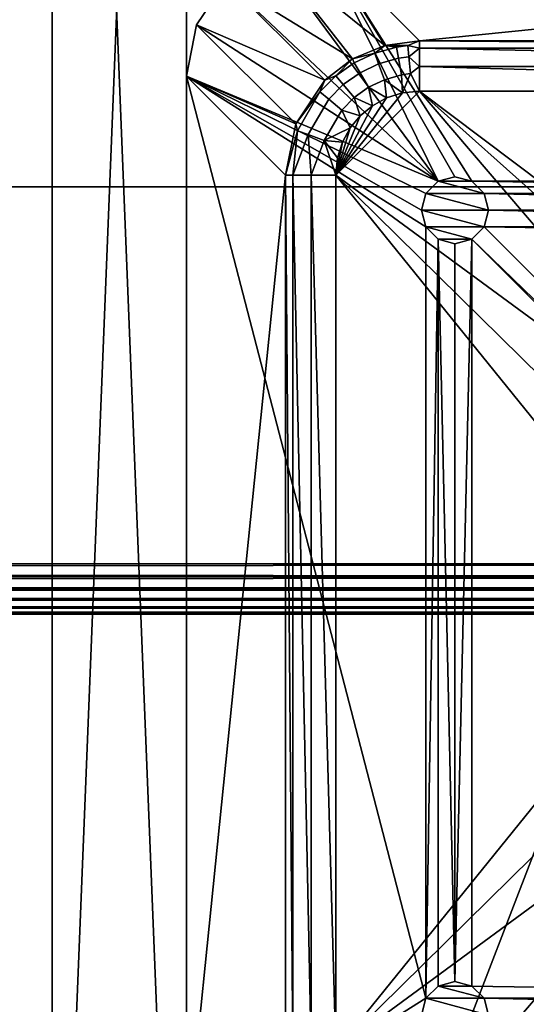
# Model space of a CAD drawing. Units: inches. Extents: x -13.5 to 13.5, y -18.1 to 16.
# Drawn here: x 9.7 to 10.6, y -16.7 to -14.9 of the extents above; entities that cross this region are included whole.
import ezdxf

# ---------------------------------------------------------------- set-up
doc = ezdxf.new("R2010")
doc.units = ezdxf.units.IN
doc.header["$MEASUREMENT"] = 0
for name, color, linetype in [('TABLE-BOTTOM PANEL', 6, 'Continuous'), ('TABLE-LEG', 6, 'Continuous'), ('TABLE-SIDE PANEL', 6, 'Continuous'), ('TABLE-SUPPORT', 6, 'Continuous'), ('TABLE-TOP', 6, 'Continuous'), ('TABLE-TOP PANEL', 6, 'Continuous')]:
    doc.layers.add(name, color=color, linetype=linetype)

msp = doc.modelspace()

# ---------------------------------------------------------------- linework, layer by layer
at = {"layer": 'TABLE-BOTTOM PANEL'}
for points, invisible_edges in [([(13.4531, -15.9531, 6.4377), (9.1562, 9.75, 6.4377), (13.4531, 15.9532, 6.4378)], 3), ([(13.4531, -15.9531, 6.4377), (9.1562, -9.75, 6.4377), (9.1562, 9.75, 6.4377)], 9), ([(12.9531, -15.9531, 5.969), (9.8281, -9.3906, 5.969), (9.5781, -15.9531, 5.969)], 3), ([(9.5781, -15.9531, 5.969), (9.8281, -9.3906, 5.969), (9.5781, -9.6406, 5.969)], 3), ([(12.9531, -15.9531, 5.969), (12.7031, -9.3906, 5.969), (9.8281, -9.3906, 5.969)], 8), ([(9.1524, -9.8371, 6.4377), (9.1562, -9.75, 6.4377), (13.4531, -15.9531, 6.4377)], 10), ([(9.1411, -9.9236, 6.4377), (9.1524, -9.8371, 6.4377), (13.4531, -15.9531, 6.4377)], 10), ([(13.4531, -15.9531, 6.4377), (9.1222, -10.0088, 6.4377), (9.1411, -9.9236, 6.4377)], 9), ([(13.4531, -15.9531, 6.4377), (9.0959, -10.092, 6.4377), (9.1222, -10.0088, 6.4377)], 9), ([(9.0626, -10.1726, 6.4377), (9.0959, -10.092, 6.4377), (13.4531, -15.9531, 6.4377)], 10), ([(13.4531, -15.9531, 6.4377), (9.0223, -10.25, 6.4377), (9.0626, -10.1726, 6.4377)], 9), ([(13.4531, -15.9531, 6.4377), (8.9754, -10.3235, 6.4377), (9.0223, -10.25, 6.4377)], 9), ([(8.9223, -10.3928, 6.4377), (8.9754, -10.3235, 6.4377), (13.4531, -15.9531, 6.4377)], 10), ([(13.4531, -15.9531, 6.4377), (8.8634, -10.4571, 6.4377), (8.9223, -10.3928, 6.4377)], 9), ([(13.4531, -15.9531, 6.4377), (8.799, -10.516, 6.4377), (8.8634, -10.4571, 6.4377)], 9), ([(8.7298, -10.5691, 6.4377), (8.799, -10.516, 6.4377), (13.4531, -15.9531, 6.4377)], 10), ([(13.4531, -15.9531, 6.4377), (8.6562, -10.616, 6.4377), (8.7298, -10.5691, 6.4377)], 9), ([(13.4531, -15.9531, 6.4377), (8.5789, -10.6563, 6.4377), (8.6562, -10.616, 6.4377)], 9), ([(8.4983, -10.6897, 6.4377), (8.5789, -10.6563, 6.4377), (13.4531, -15.9531, 6.4377)], 10), ([(13.4531, -15.9531, 6.4377), (8.4151, -10.7159, 6.4377), (8.4983, -10.6897, 6.4377)], 9), ([(13.4531, -15.9531, 6.4377), (8.3299, -10.7348, 6.4377), (8.4151, -10.7159, 6.4377)], 9), ([(8.2434, -10.7462, 6.4377), (8.3299, -10.7348, 6.4377), (13.4531, -15.9531, 6.4377)], 10), ([(-13.4531, -15.9531, 6.4377), (-8.1562, -10.75, 6.4377), (13.4531, -15.9531, 6.4377)], 3), ([(13.4531, -15.9531, 6.4377), (-8.1562, -10.75, 6.4377), (8.1562, -10.75, 6.4377)], 9), ([(13.4531, -15.9531, 6.4377), (8.1562, -10.75, 6.4377), (8.2434, -10.7462, 6.4377)], 9), ([(-9.5781, -15.9531, 5.969), (-13.4531, -15.9531, 6.4377), (13.4531, -15.9531, 6.4377)], 9), ([(-9.5781, -15.9531, 5.969), (13.4531, -15.9531, 6.4377), (9.5781, -15.9531, 5.969)], 11), ([(9.5781, -15.9531, 5.969), (13.4531, -15.9531, 6.4377), (12.9531, -15.9531, 5.969)], 3)]:
    msp.add_3dface(points, dxfattribs=dict(at, invisible_edges=invisible_edges))
at = {"layer": 'TABLE-LEG'}
for points in [[(10.3852, -14.9399, 0.3708), (10.1698, -14.766, 5.781), (10.2655, -14.747, 5.781)], [(10.1698, -14.766, 5.781), (10.4844, -15.1929, 5.781), (10.2655, -14.747, 5.781)], [(10.3852, -14.9399, 0.3708), (10.2655, -14.747, 5.781), (10.4499, -14.9314, 0.3716)], [(10.2655, -14.747, 5.781), (11.9844, -15.1929, 5.781), (12.2658, -14.747, 5.781)], [(10.2655, -14.747, 5.781), (10.4844, -15.1929, 5.781), (10.5156, -15.1845, 5.781)], [(10.2655, -14.747, 5.781), (10.5156, -15.1845, 5.781), (10.5469, -15.1929, 5.781)], [(10.5469, -15.1929, 5.781), (11.9844, -15.1929, 5.781), (10.2655, -14.747, 5.781)], [(10.2655, -14.747, 5.781), (12.2658, -14.747, 5.781), (10.4499, -14.9314, 0.3716)], [(10.4499, -14.9314, 0.3716), (12.2658, -14.747, 5.781), (12.0814, -14.9314, 0.3716)], [(10.325, -14.9649, 0.3704), (10.0888, -14.8202, 5.781), (10.1698, -14.766, 5.781)], [(10.1698, -14.766, 5.781), (10.0888, -14.8202, 5.781), (10.4844, -15.1929, 5.781)], [(10.325, -14.9649, 0.3704), (10.1698, -14.766, 5.781), (10.3852, -14.9399, 0.3708)], [(10.2732, -15.0046, 0.3702), (10.0346, -14.9012, 5.781), (10.0888, -14.8202, 5.781)], [(10.4844, -15.1929, 5.781), (10.0888, -14.8202, 5.781), (10.0346, -14.9012, 5.781)], [(10.2732, -15.0046, 0.3702), (10.0888, -14.8202, 5.781), (10.325, -14.9649, 0.3704)], [(10.2194, -15.0858, 0.3706), (10.0156, -14.9968, 5.781), (10.0346, -14.9012, 5.781)], [(10.4844, -15.1929, 5.781), (10.0346, -14.9012, 5.781), (10.0156, -14.9968, 5.781)], [(10.2194, -15.0858, 0.3706), (10.0346, -14.9012, 5.781), (10.2732, -15.0046, 0.3702)], [(10.3852, -14.9399, 0.3708), (10.4499, -14.9314, 0.3716), (10.4282, -14.9399, 0.3378)], [(10.4282, -14.9399, 0.3378), (10.4499, -14.9314, 0.3716), (10.4499, -14.945, 0.326)], [(12.0814, -14.9314, 0.3716), (12.0814, -14.945, 0.326), (10.4499, -14.9314, 0.3716)], [(10.4499, -14.9314, 0.3716), (12.0814, -14.945, 0.326), (10.4499, -14.945, 0.326)], [(10.3852, -14.9399, 0.3708), (10.3662, -14.9541, 0.3372), (10.325, -14.9649, 0.3704)], [(10.3282, -14.9721, 0.337), (10.325, -14.9649, 0.3704), (10.3662, -14.9541, 0.3372)], [(10.3282, -14.9721, 0.337), (10.3662, -14.9541, 0.3372), (10.3736, -14.9741, 0.3069), (10.3389, -14.9906, 0.3067)], [(10.3852, -14.9399, 0.3708), (10.4068, -14.9429, 0.3376), (10.3662, -14.9541, 0.3372)], [(10.3736, -14.9741, 0.3069), (10.3662, -14.9541, 0.3372), (10.4068, -14.9429, 0.3376), (10.4105, -14.9637, 0.3071)], [(10.4282, -14.9399, 0.3378), (10.4068, -14.9429, 0.3376), (10.3852, -14.9399, 0.3708)], [(10.4301, -14.9609, 0.3073), (10.4105, -14.9637, 0.3071), (10.4068, -14.9429, 0.3376), (10.4282, -14.9399, 0.3378)], [(10.4282, -14.9399, 0.3378), (10.4499, -14.945, 0.326), (10.4301, -14.9609, 0.3073)], [(10.4301, -14.9609, 0.3073), (10.4499, -14.945, 0.326), (10.4499, -14.9792, 0.293)], [(10.4499, -14.945, 0.326), (12.0814, -14.945, 0.326), (12.0814, -14.9792, 0.293)], [(10.4499, -14.945, 0.326), (12.0814, -14.9792, 0.293), (10.4499, -14.9792, 0.293)], [(10.2939, -14.9964, 0.3368), (10.2732, -15.0046, 0.3702), (10.325, -14.9649, 0.3704)], [(10.2939, -14.9964, 0.3368), (10.325, -14.9649, 0.3704), (10.3282, -14.9721, 0.337)], [(10.3389, -14.9906, 0.3067), (10.3077, -15.0127, 0.3066), (10.2939, -14.9964, 0.3368), (10.3282, -14.9721, 0.337)], [(10.3389, -14.9906, 0.3067), (10.3736, -14.9741, 0.3069), (10.3845, -15.0037, 0.287), (10.3548, -15.0179, 0.2869)], [(10.3845, -15.0037, 0.287), (10.3736, -14.9741, 0.3069), (10.4105, -14.9637, 0.3071), (10.4161, -14.9947, 0.2872)], [(10.4329, -14.9922, 0.2873), (10.4161, -14.9947, 0.2872), (10.4105, -14.9637, 0.3071), (10.4301, -14.9609, 0.3073)], [(10.4301, -14.9609, 0.3073), (10.4499, -14.9792, 0.293), (10.4329, -14.9922, 0.2873)], [(10.3548, -15.0179, 0.2869), (10.3281, -15.0369, 0.2869), (10.3077, -15.0127, 0.3066), (10.3389, -14.9906, 0.3067)], [(10.4178, -15.0284, 0.281), (10.4161, -14.9947, 0.2872), (10.4329, -14.9922, 0.2873)], [(10.4329, -14.9922, 0.2873), (10.4499, -15.0251, 0.281), (10.4178, -15.0284, 0.281)], [(10.4329, -14.9922, 0.2873), (10.4499, -14.9792, 0.293), (10.4499, -15.0251, 0.281)], [(10.4499, -14.9792, 0.293), (12.0814, -14.9792, 0.293), (12.0814, -15.0251, 0.281)], [(10.4499, -14.9792, 0.293), (12.0814, -15.0251, 0.281), (10.4499, -15.0251, 0.281)], [(10.2001, -15.1813, 0.3716), (10.0156, -14.9968, 5.781), (10.2194, -15.0858, 0.3706)], [(10.2001, -15.1813, 0.3716), (10.0156, -16.9971, 5.781), (10.0156, -14.9968, 5.781)], [(10.0156, -16.9971, 5.781), (10.4615, -16.7157, 5.781), (10.0156, -14.9968, 5.781)], [(10.0156, -14.9968, 5.781), (10.4615, -16.7157, 5.781), (10.4615, -15.2782, 5.781)], [(10.0156, -14.9968, 5.781), (10.4615, -15.2782, 5.781), (10.4531, -15.247, 5.781)], [(10.4531, -15.247, 5.781), (10.4615, -15.2157, 5.781), (10.0156, -14.9968, 5.781)], [(10.0156, -14.9968, 5.781), (10.4615, -15.2157, 5.781), (10.4844, -15.1929, 5.781)], [(10.2643, -15.0262, 0.3368), (10.2194, -15.0858, 0.3706), (10.2732, -15.0046, 0.3702)], [(10.2643, -15.0262, 0.3368), (10.2732, -15.0046, 0.3702), (10.2939, -14.9964, 0.3368)], [(10.3077, -15.0127, 0.3066), (10.2807, -15.0399, 0.3066), (10.2643, -15.0262, 0.3368), (10.2939, -14.9964, 0.3368)], [(10.3548, -15.0179, 0.2869), (10.3845, -15.0037, 0.287), (10.3884, -15.0377, 0.281)], [(10.4178, -15.0284, 0.281), (10.3845, -15.0037, 0.287), (10.4161, -14.9947, 0.2872)], [(10.3884, -15.0377, 0.281), (10.3845, -15.0037, 0.287), (10.4178, -15.0284, 0.281)], [(10.2226, -15.0988, 0.3372), (10.2194, -15.0858, 0.3706), (10.2643, -15.0262, 0.3368)], [(10.2807, -15.0399, 0.3066), (10.2426, -15.1061, 0.3069), (10.2226, -15.0988, 0.3372), (10.2643, -15.0262, 0.3368)], [(10.3281, -15.0369, 0.2869), (10.305, -15.0602, 0.2869), (10.2807, -15.0399, 0.3066), (10.3077, -15.0127, 0.3066)], [(10.4178, -15.0284, 0.281), (10.4499, -15.0251, 0.281), (10.2937, -15.1813, 0.281)], [(10.2937, -15.1813, 0.281), (10.4499, -15.0251, 0.281), (11.0708, -15.7527, 0.281)], [(10.2937, -15.1813, 0.281), (10.3884, -15.0377, 0.281), (10.4178, -15.0284, 0.281)], [(10.3548, -15.0179, 0.2869), (10.3622, -15.0521, 0.281), (10.3281, -15.0369, 0.2869)], [(10.3884, -15.0377, 0.281), (10.3622, -15.0521, 0.281), (10.3548, -15.0179, 0.2869)], [(12.0814, -15.0251, 0.281), (11.3352, -15.6923, 0.281), (10.4499, -15.0251, 0.281)], [(10.4499, -15.0251, 0.281), (11.3352, -15.6923, 0.281), (11.1961, -15.6923, 0.281)], [(10.4499, -15.0251, 0.281), (11.1961, -15.6923, 0.281), (11.0708, -15.7527, 0.281)], [(10.305, -15.0602, 0.2869), (10.2722, -15.1168, 0.287), (10.2426, -15.1061, 0.3069), (10.2807, -15.0399, 0.3066)], [(10.2937, -15.1813, 0.281), (10.3622, -15.0521, 0.281), (10.3884, -15.0377, 0.281)], [(10.3281, -15.0369, 0.2869), (10.3395, -15.0708, 0.281), (10.305, -15.0602, 0.2869)], [(10.3622, -15.0521, 0.281), (10.3395, -15.0708, 0.281), (10.3281, -15.0369, 0.2869)], [(10.305, -15.0602, 0.2869), (10.3207, -15.0935, 0.281), (10.2722, -15.1168, 0.287)], [(10.3395, -15.0708, 0.281), (10.3622, -15.0521, 0.281), (10.2937, -15.1813, 0.281)], [(10.3395, -15.0708, 0.281), (10.3207, -15.0935, 0.281), (10.305, -15.0602, 0.2869)], [(10.2937, -15.1813, 0.281), (10.3207, -15.0935, 0.281), (10.3395, -15.0708, 0.281)], [(10.2226, -15.0988, 0.3372), (10.2001, -15.1813, 0.3716), (10.2194, -15.0858, 0.3706)], [(10.2226, -15.0988, 0.3372), (10.2136, -15.1813, 0.326), (10.2001, -15.1813, 0.3716)], [(10.2426, -15.1061, 0.3069), (10.2136, -15.1813, 0.326), (10.2226, -15.0988, 0.3372)], [(10.3207, -15.0935, 0.281), (10.3063, -15.1198, 0.281), (10.2722, -15.1168, 0.287)], [(10.2937, -15.1813, 0.281), (10.3063, -15.1198, 0.281), (10.3207, -15.0935, 0.281)], [(10.2426, -15.1061, 0.3069), (10.2478, -15.1813, 0.293), (10.2136, -15.1813, 0.326)], [(10.2722, -15.1168, 0.287), (10.2478, -15.1813, 0.293), (10.2426, -15.1061, 0.3069)], [(10.2722, -15.1168, 0.287), (10.2937, -15.1813, 0.281), (10.2478, -15.1813, 0.293)], [(10.2971, -15.1492, 0.281), (10.2937, -15.1813, 0.281), (10.2722, -15.1168, 0.287)], [(10.2722, -15.1168, 0.287), (10.3063, -15.1198, 0.281), (10.2971, -15.1492, 0.281)], [(10.2971, -15.1492, 0.281), (10.3063, -15.1198, 0.281), (10.2937, -15.1813, 0.281)], [(10.2, -16.8127, 0.3716), (10.0156, -16.9971, 5.781), (10.2001, -15.1813, 0.3716)], [(10.2, -16.8127, 0.3716), (10.2001, -15.1813, 0.3716), (10.2136, -16.8127, 0.326)], [(10.2136, -16.8127, 0.326), (10.2001, -15.1813, 0.3716), (10.2136, -15.1813, 0.326)], [(10.2136, -16.8127, 0.326), (10.2136, -15.1813, 0.326), (10.2478, -16.8127, 0.293)], [(10.2478, -16.8127, 0.293), (10.2136, -15.1813, 0.326), (10.2478, -15.1813, 0.293)], [(10.2478, -16.8127, 0.293), (10.2478, -15.1813, 0.293), (10.2937, -16.8127, 0.281)], [(10.2937, -16.8127, 0.281), (10.2478, -15.1813, 0.293), (10.2937, -15.1813, 0.281)], [(10.2937, -15.1813, 0.281), (11.0708, -15.7527, 0.281), (10.9841, -15.8614, 0.281)], [(10.9531, -15.997, 0.281), (10.2937, -16.8127, 0.281), (10.2937, -15.1813, 0.281)], [(10.9531, -15.997, 0.281), (10.2937, -15.1813, 0.281), (10.9841, -15.8614, 0.281)], [(10.4615, -15.2157, 5.781), (10.4615, -15.2157, 5.281), (10.4844, -15.1929, 5.781)], [(10.4844, -15.1929, 5.781), (10.4615, -15.2157, 5.281), (10.4844, -15.1929, 5.281)], [(10.4615, -15.2157, 5.281), (10.5698, -15.2157, 5.281), (10.4844, -15.1929, 5.281)], [(10.4844, -15.1929, 5.781), (10.4844, -15.1929, 5.281), (10.5156, -15.1845, 5.781)], [(10.5156, -15.1845, 5.781), (10.4844, -15.1929, 5.281), (10.5156, -15.1845, 5.281)], [(10.4844, -15.1929, 5.281), (10.5469, -15.1929, 5.281), (10.5156, -15.1845, 5.281)], [(10.4844, -15.1929, 5.281), (10.5698, -15.2157, 5.281), (10.5469, -15.1929, 5.281)], [(10.5156, -15.1845, 5.781), (10.5156, -15.1845, 5.281), (10.5469, -15.1929, 5.781)], [(10.5469, -15.1929, 5.781), (10.5156, -15.1845, 5.281), (10.5469, -15.1929, 5.281)], [(10.5698, -15.2157, 5.781), (11.9615, -15.2157, 5.781), (10.5469, -15.1929, 5.781)], [(10.5469, -15.1929, 5.781), (11.9615, -15.2157, 5.781), (11.9844, -15.1929, 5.781)], [(10.5469, -15.1929, 5.781), (10.5469, -15.1929, 5.281), (10.5698, -15.2157, 5.781)], [(10.5698, -15.2157, 5.781), (10.5469, -15.1929, 5.281), (10.5698, -15.2157, 5.281)], [(10.4531, -15.247, 5.781), (10.4531, -15.247, 5.281), (10.4615, -15.2157, 5.781)], [(10.4615, -15.2157, 5.781), (10.4531, -15.247, 5.281), (10.4615, -15.2157, 5.281)], [(10.4531, -15.247, 5.281), (10.5781, -15.247, 5.281), (10.4615, -15.2157, 5.281)], [(10.4615, -15.2157, 5.281), (10.5781, -15.247, 5.281), (10.5698, -15.2157, 5.281)], [(11.9615, -15.2157, 5.781), (10.5698, -15.2157, 5.781), (11.9531, -15.247, 5.781)], [(11.9531, -15.247, 5.781), (10.5698, -15.2157, 5.781), (10.5781, -15.247, 5.781)], [(10.5698, -15.2157, 5.781), (10.5698, -15.2157, 5.281), (10.5781, -15.247, 5.781)], [(10.5781, -15.247, 5.781), (10.5698, -15.2157, 5.281), (10.5781, -15.247, 5.281)], [(10.4615, -15.2782, 5.281), (10.5698, -15.2782, 5.281), (10.4531, -15.247, 5.281)], [(10.4531, -15.247, 5.281), (10.5698, -15.2782, 5.281), (10.5781, -15.247, 5.281)], [(10.4615, -15.2782, 5.781), (10.4615, -15.2782, 5.281), (10.4531, -15.247, 5.781)], [(10.4531, -15.247, 5.781), (10.4615, -15.2782, 5.281), (10.4531, -15.247, 5.281)], [(11.9615, -15.2782, 5.781), (10.5781, -15.247, 5.781), (10.5698, -15.2782, 5.781)], [(10.5781, -15.247, 5.781), (10.5781, -15.247, 5.281), (10.5698, -15.2782, 5.781)], [(10.5698, -15.2782, 5.781), (10.5781, -15.247, 5.281), (10.5698, -15.2782, 5.281)], [(11.9531, -15.247, 5.781), (10.5781, -15.247, 5.781), (11.9615, -15.2782, 5.781)], [(10.4615, -15.2782, 5.781), (10.4615, -16.7157, 5.781), (10.4844, -15.3011, 5.781)], [(10.5698, -15.2782, 5.281), (10.4615, -15.2782, 5.281), (10.5469, -15.3011, 5.281)], [(10.5469, -15.3011, 5.281), (10.4615, -15.2782, 5.281), (10.4844, -15.3011, 5.281)], [(10.4844, -15.3011, 5.781), (10.4844, -15.3011, 5.281), (10.4615, -15.2782, 5.781)], [(10.4615, -15.2782, 5.781), (10.4844, -15.3011, 5.281), (10.4615, -15.2782, 5.281)], [(10.5698, -15.2782, 5.781), (10.5469, -15.3011, 5.781), (11.9844, -16.6929, 5.781)], [(10.5698, -15.2782, 5.781), (10.5698, -15.2782, 5.281), (10.5469, -15.3011, 5.781)], [(10.5469, -15.3011, 5.781), (10.5698, -15.2782, 5.281), (10.5469, -15.3011, 5.281)], [(11.9615, -15.2782, 5.781), (10.5698, -15.2782, 5.781), (11.9844, -15.3011, 5.781)], [(11.9844, -15.3011, 5.781), (10.5698, -15.2782, 5.781), (11.9844, -16.6929, 5.781)], [(10.4844, -15.3011, 5.781), (10.4615, -16.7157, 5.781), (10.4844, -16.6929, 5.781)], [(10.4844, -15.3011, 5.781), (10.4844, -16.6929, 5.781), (10.5156, -16.6845, 5.781)], [(10.5156, -16.6845, 5.781), (10.5156, -15.3095, 5.781), (10.4844, -15.3011, 5.781)], [(10.5469, -15.3011, 5.281), (10.4844, -15.3011, 5.281), (10.5156, -15.3095, 5.281)], [(10.5156, -15.3095, 5.781), (10.5156, -15.3095, 5.281), (10.4844, -15.3011, 5.781)], [(10.4844, -15.3011, 5.781), (10.5156, -15.3095, 5.281), (10.4844, -15.3011, 5.281)], [(10.5469, -16.6929, 5.781), (10.5469, -15.3011, 5.781), (10.5156, -16.6845, 5.781)], [(10.5156, -16.6845, 5.781), (10.5469, -15.3011, 5.781), (10.5156, -15.3095, 5.781)], [(10.5469, -15.3011, 5.781), (10.5469, -15.3011, 5.281), (10.5156, -15.3095, 5.781)], [(10.5156, -15.3095, 5.781), (10.5469, -15.3011, 5.281), (10.5156, -15.3095, 5.281)], [(10.5469, -15.3011, 5.781), (10.5469, -16.6929, 5.781), (11.9615, -16.7157, 5.781)], [(11.9844, -16.6929, 5.781), (10.5469, -15.3011, 5.781), (11.9615, -16.7157, 5.781)], [(10.9841, -16.1326, 0.281), (10.2937, -16.8127, 0.281), (10.9531, -15.997, 0.281)], [(11.0708, -16.2413, 0.281), (10.2937, -16.8127, 0.281), (10.9841, -16.1326, 0.281)], [(11.0708, -16.2413, 0.281), (10.4499, -16.9689, 0.281), (10.2937, -16.8127, 0.281)], [(11.1961, -16.3017, 0.281), (10.4499, -16.9689, 0.281), (11.0708, -16.2413, 0.281)], [(11.3352, -16.3017, 0.281), (12.0814, -16.9689, 0.281), (10.4499, -16.9689, 0.281)], [(11.3352, -16.3017, 0.281), (10.4499, -16.9689, 0.281), (11.1961, -16.3017, 0.281)], [(10.4615, -16.7157, 5.781), (10.4615, -16.7157, 5.281), (10.4844, -16.6929, 5.781)], [(10.4844, -16.6929, 5.781), (10.4615, -16.7157, 5.281), (10.4844, -16.6929, 5.281)], [(10.4615, -16.7157, 5.281), (10.5698, -16.7157, 5.281), (10.4844, -16.6929, 5.281)], [(10.4844, -16.6929, 5.781), (10.4844, -16.6929, 5.281), (10.5156, -16.6845, 5.781)], [(10.5156, -16.6845, 5.781), (10.4844, -16.6929, 5.281), (10.5156, -16.6845, 5.281)], [(10.4844, -16.6929, 5.281), (10.5469, -16.6929, 5.281), (10.5156, -16.6845, 5.281)], [(10.4844, -16.6929, 5.281), (10.5698, -16.7157, 5.281), (10.5469, -16.6929, 5.281)], [(10.5156, -16.6845, 5.781), (10.5156, -16.6845, 5.281), (10.5469, -16.6929, 5.781)], [(10.5469, -16.6929, 5.781), (10.5156, -16.6845, 5.281), (10.5469, -16.6929, 5.281)], [(11.9615, -16.7157, 5.781), (10.5469, -16.6929, 5.781), (10.5698, -16.7157, 5.781)], [(10.5469, -16.6929, 5.781), (10.5469, -16.6929, 5.281), (10.5698, -16.7157, 5.781)], [(10.5698, -16.7157, 5.781), (10.5469, -16.6929, 5.281), (10.5698, -16.7157, 5.281)], [(10.0156, -16.9971, 5.781), (10.4531, -16.747, 5.781), (10.4615, -16.7157, 5.781)], [(10.4531, -16.747, 5.781), (10.4531, -16.747, 5.281), (10.4615, -16.7157, 5.781)], [(10.4615, -16.7157, 5.781), (10.4531, -16.747, 5.281), (10.4615, -16.7157, 5.281)], [(10.4531, -16.747, 5.281), (10.5781, -16.747, 5.281), (10.4615, -16.7157, 5.281)], [(10.4615, -16.7157, 5.281), (10.5781, -16.747, 5.281), (10.5698, -16.7157, 5.281)], [(11.9615, -16.7157, 5.781), (10.5698, -16.7157, 5.781), (11.9531, -16.747, 5.781)], [(11.9531, -16.747, 5.781), (10.5698, -16.7157, 5.781), (10.5781, -16.747, 5.781)], [(10.5698, -16.7157, 5.781), (10.5698, -16.7157, 5.281), (10.5781, -16.747, 5.781)], [(10.5781, -16.747, 5.781), (10.5698, -16.7157, 5.281), (10.5781, -16.747, 5.281)]]:
    msp.add_3dface(points, dxfattribs=at)
at = {"layer": 'TABLE-SIDE PANEL'}
for points, invisible_edges in [([(-12.7344, -15.9531, 14.2502), (-12.7344, -15.2031, 14.2502), (12.7344, -15.9531, 14.2502)], 2), ([(12.7344, -15.9531, 14.2502), (-12.7344, -15.2031, 14.2502), (12.7344, -15.2031, 14.2502)], 1), ([(-12.7344, -15.2031, 6.4377), (-12.7344, -15.9531, 6.4377), (12.7344, -15.2031, 6.4377)], 2), ([(12.7344, -15.2031, 6.4377), (-12.7344, -15.9531, 6.4377), (12.7344, -15.9531, 6.4377)], 1), ([(12.7344, -15.9531, 6.4377), (-12.7344, -15.9531, 6.4377), (12.7344, -15.9531, 14.2502)], 2), ([(12.7344, -15.9531, 14.2502), (-12.7344, -15.9531, 6.4377), (-12.7344, -15.9531, 14.2502)], 1)]:
    msp.add_3dface(points, dxfattribs=dict(at, invisible_edges=invisible_edges))
for points in [[(12.7344, -15.2031, 14.2502), (-12.7344, -15.2031, 14.2502), (12.7344, -15.2031, 6.4377)], [(12.7344, -15.2031, 6.4377), (-12.7344, -15.2031, 14.2502), (-12.7344, -15.2031, 6.4377)]]:
    msp.add_3dface(points, dxfattribs=at)
at = {"layer": 'TABLE-SUPPORT'}
for points in [[(9.7656, -17.877, 5.781), (9.7656, -17.877, 5.781), (9.7656, -11.877, 5.781), (10.0156, -11.627, 5.781)], [(10.0156, -18.127, 5.781), (10.0156, -18.127, 5.781), (9.7656, -17.877, 5.781), (10.0156, -11.627, 5.781)], [(9.7656, -11.877, 5.969), (9.7656, -11.877, 5.969), (10.0156, -18.127, 5.969), (10.0156, -11.627, 5.969)], [(12.5156, -11.627, 5.781), (12.5156, -11.627, 5.781), (10.0156, -18.127, 5.781), (10.0156, -11.627, 5.781)], [(12.5156, -18.127, 5.781), (12.5156, -18.127, 5.781), (10.0156, -18.127, 5.781), (12.5156, -11.627, 5.781)], [(10.0156, -11.627, 5.969), (10.0156, -11.627, 5.969), (12.5156, -18.127, 5.969), (12.5156, -11.627, 5.969)], [(10.0156, -18.127, 5.969), (10.0156, -18.127, 5.969), (12.5156, -18.127, 5.969), (10.0156, -11.627, 5.969)], [(9.7656, -17.877, 5.969), (9.7656, -17.877, 5.969), (9.7656, -11.877, 5.781), (9.7656, -17.877, 5.781)], [(9.7656, -11.877, 5.969), (9.7656, -11.877, 5.969), (9.7656, -11.877, 5.781), (9.7656, -17.877, 5.969)], [(9.7656, -17.877, 5.969), (9.7656, -17.877, 5.969), (10.0156, -18.127, 5.969), (9.7656, -11.877, 5.969)]]:
    msp.add_3dface(points, dxfattribs=at)
at = {"layer": 'TABLE-TOP'}
for points, invisible_edges in [([(-13.4062, -15.9062, 15.719), (13.4062, 15.9063, 15.719), (-13.4062, 15.9063, 15.719)], 1), ([(-13.4062, -15.9062, 15.719), (13.4062, -15.9062, 15.719), (13.4062, 15.9063, 15.719)], 8), ([(-13.4062, -15.9062, 14.969), (13.4062, 15.9063, 14.969), (-13.4062, 15.9063, 14.969)], 1), ([(-13.4062, -15.9062, 14.969), (13.4062, -15.9062, 14.969), (13.4062, 15.9063, 14.969)], 8)]:
    msp.add_3dface(points, dxfattribs=dict(at, invisible_edges=invisible_edges))
for points in [[(13.4062, -15.9062, 14.969), (13.4062, -15.9305, 14.9722), (-13.4062, -15.9062, 14.969)], [(-13.4062, -15.9062, 14.969), (13.4062, -15.9305, 14.9722), (-13.4062, -15.9305, 14.9722)], [(-13.4062, -15.9305, 15.7158), (13.4062, -15.9305, 15.7158), (13.4062, -15.9062, 15.719)], [(-13.4062, -15.9305, 15.7158), (13.4062, -15.9062, 15.719), (-13.4062, -15.9062, 15.719)], [(-13.4062, -15.9305, 14.9722), (13.4062, -15.9305, 14.9722), (13.4062, -15.9531, 14.9816)], [(-13.4062, -15.9305, 14.9722), (13.4062, -15.9531, 14.9816), (-13.4062, -15.9531, 14.9816)], [(-13.4062, -15.9531, 15.7064), (13.4062, -15.9531, 15.7064), (13.4062, -15.9305, 15.7158)], [(-13.4062, -15.9531, 15.7064), (13.4062, -15.9305, 15.7158), (-13.4062, -15.9305, 15.7158)], [(-13.4062, -15.9531, 14.9816), (13.4062, -15.9531, 14.9816), (13.4062, -15.9725, 14.9965)], [(-13.4062, -15.9531, 14.9816), (13.4062, -15.9725, 14.9965), (-13.4062, -15.9725, 14.9965)], [(-13.4062, -15.9725, 15.6915), (13.4062, -15.9725, 15.6915), (13.4062, -15.9531, 15.7064)], [(-13.4062, -15.9725, 15.6915), (13.4062, -15.9531, 15.7064), (-13.4062, -15.9531, 15.7064)], [(-13.4062, -15.9725, 14.9965), (13.4062, -15.9725, 14.9965), (13.4062, -15.9874, 15.0159)], [(-13.4062, -15.9725, 14.9965), (13.4062, -15.9874, 15.0159), (-13.4062, -15.9874, 15.0159)], [(-13.4062, -15.9874, 15.6721), (13.4062, -15.9874, 15.6721), (13.4062, -15.9725, 15.6915)], [(-13.4062, -15.9874, 15.6721), (13.4062, -15.9725, 15.6915), (-13.4062, -15.9725, 15.6915)], [(-13.4062, -15.9874, 15.0159), (13.4062, -15.9874, 15.0159), (13.4062, -15.9968, 15.0385)], [(-13.4062, -15.9874, 15.0159), (13.4062, -15.9968, 15.0385), (-13.4062, -15.9968, 15.0385)], [(-13.4062, -15.9968, 15.6495), (13.4062, -15.9968, 15.6495), (13.4062, -15.9874, 15.6721)], [(-13.4062, -15.9968, 15.6495), (13.4062, -15.9874, 15.6721), (-13.4062, -15.9874, 15.6721)], [(-13.4062, -15.9968, 15.0385), (13.4062, -15.9968, 15.0385), (-13.4062, -16, 15.0627)], [(-13.4062, -16, 15.0627), (13.4062, -15.9968, 15.0385), (13.4062, -16, 15.0627)], [(-13.4062, -16, 15.6253), (13.4062, -16, 15.6252), (-13.4062, -15.9968, 15.6495)], [(-13.4062, -15.9968, 15.6495), (13.4062, -16, 15.6252), (13.4062, -15.9968, 15.6495)], [(-13.4062, -16, 15.6252), (13.4062, -16, 15.6252), (-13.4062, -16, 15.0627)], [(-13.4062, -16, 15.0627), (13.4062, -16, 15.6252), (13.4062, -16, 15.0627)]]:
    msp.add_3dface(points, dxfattribs=at)
at = {"layer": 'TABLE-TOP PANEL'}
for points, invisible_edges in [([(12.7344, -15.9531, 14.2502), (9.1562, 9.75, 14.2503), (12.7344, 15.9532, 14.2503)], 3), ([(12.7344, -15.9531, 14.969), (9.1562, 9.75, 14.969), (12.7344, 15.9532, 14.969)], 3), ([(12.7344, -15.9531, 14.2502), (9.1562, -9.75, 14.2502), (9.1562, 9.75, 14.2503)], 9), ([(12.7344, -15.9531, 14.969), (9.1562, -9.75, 14.969), (9.1562, 9.75, 14.969)], 9), ([(12.7344, -15.9531, 14.2502), (9.1524, -9.8371, 14.2502), (9.1562, -9.75, 14.2502)], 9), ([(9.1524, -9.8371, 14.969), (9.1562, -9.75, 14.969), (12.7344, -15.9531, 14.969)], 10), ([(9.1411, -9.9236, 14.2502), (9.1524, -9.8371, 14.2502), (12.7344, -15.9531, 14.2502)], 10), ([(9.1411, -9.9236, 14.969), (9.1524, -9.8371, 14.969), (12.7344, -15.9531, 14.969)], 10), ([(12.7344, -15.9531, 14.2502), (9.1222, -10.0088, 14.2502), (9.1411, -9.9236, 14.2502)], 9), ([(12.7344, -15.9531, 14.969), (9.1222, -10.0088, 14.969), (9.1411, -9.9236, 14.969)], 9), ([(12.7344, -15.9531, 14.2502), (9.0959, -10.092, 14.2502), (9.1222, -10.0088, 14.2502)], 9), ([(12.7344, -15.9531, 14.969), (9.0959, -10.092, 14.969), (9.1222, -10.0088, 14.969)], 9), ([(9.0626, -10.1726, 14.2502), (9.0959, -10.092, 14.2502), (12.7344, -15.9531, 14.2502)], 10), ([(9.0626, -10.1726, 14.969), (9.0959, -10.092, 14.969), (12.7344, -15.9531, 14.969)], 10), ([(12.7344, -15.9531, 14.2502), (9.0223, -10.25, 14.2502), (9.0626, -10.1726, 14.2502)], 9), ([(12.7344, -15.9531, 14.969), (9.0223, -10.25, 14.969), (9.0626, -10.1726, 14.969)], 9), ([(12.7344, -15.9531, 14.2502), (8.9754, -10.3235, 14.2502), (9.0223, -10.25, 14.2502)], 9), ([(12.7344, -15.9531, 14.969), (8.9754, -10.3235, 14.969), (9.0223, -10.25, 14.969)], 9), ([(8.9223, -10.3928, 14.2502), (8.9754, -10.3235, 14.2502), (12.7344, -15.9531, 14.2502)], 10), ([(8.9223, -10.3928, 14.969), (8.9754, -10.3235, 14.969), (12.7344, -15.9531, 14.969)], 10), ([(12.7344, -15.9531, 14.2502), (8.8634, -10.4571, 14.2502), (8.9223, -10.3928, 14.2502)], 9), ([(12.7344, -15.9531, 14.969), (8.8634, -10.4571, 14.969), (8.9223, -10.3928, 14.969)], 9), ([(12.7344, -15.9531, 14.2502), (8.799, -10.516, 14.2502), (8.8634, -10.4571, 14.2502)], 9), ([(12.7344, -15.9531, 14.969), (8.799, -10.516, 14.969), (8.8634, -10.4571, 14.969)], 9), ([(8.7298, -10.5691, 14.2502), (8.799, -10.516, 14.2502), (12.7344, -15.9531, 14.2502)], 10), ([(8.7298, -10.5691, 14.969), (8.799, -10.516, 14.969), (12.7344, -15.9531, 14.969)], 10), ([(12.7344, -15.9531, 14.2502), (8.6562, -10.616, 14.2502), (8.7298, -10.5691, 14.2502)], 9), ([(12.7344, -15.9531, 14.969), (8.6562, -10.616, 14.969), (8.7298, -10.5691, 14.969)], 9), ([(12.7344, -15.9531, 14.2502), (8.5789, -10.6563, 14.2502), (8.6562, -10.616, 14.2502)], 9), ([(12.7344, -15.9531, 14.969), (8.5789, -10.6563, 14.969), (8.6562, -10.616, 14.969)], 9), ([(8.4983, -10.6897, 14.2502), (8.5789, -10.6563, 14.2502), (12.7344, -15.9531, 14.2502)], 10), ([(8.4983, -10.6897, 14.969), (8.5789, -10.6563, 14.969), (12.7344, -15.9531, 14.969)], 10), ([(12.7344, -15.9531, 14.2502), (8.4151, -10.7159, 14.2502), (8.4983, -10.6897, 14.2502)], 9), ([(12.7344, -15.9531, 14.969), (8.4151, -10.7159, 14.969), (8.4983, -10.6897, 14.969)], 9), ([(12.7344, -15.9531, 14.2502), (8.3299, -10.7348, 14.2502), (8.4151, -10.7159, 14.2502)], 9), ([(12.7344, -15.9531, 14.969), (8.3299, -10.7348, 14.969), (8.4151, -10.7159, 14.969)], 9), ([(8.2434, -10.7462, 14.2502), (8.3299, -10.7348, 14.2502), (12.7344, -15.9531, 14.2502)], 10), ([(8.2434, -10.7462, 14.969), (8.3299, -10.7348, 14.969), (12.7344, -15.9531, 14.969)], 10), ([(-12.7344, -15.9531, 14.2502), (-8.1562, -10.75, 14.2502), (12.7344, -15.9531, 14.2502)], 3), ([(-12.7344, -15.9531, 14.969), (-8.1562, -10.75, 14.969), (12.7344, -15.9531, 14.969)], 3), ([(12.7344, -15.9531, 14.2502), (-8.1562, -10.75, 14.2502), (8.1562, -10.75, 14.2502)], 9), ([(12.7344, -15.9531, 14.969), (-8.1562, -10.75, 14.969), (8.1562, -10.75, 14.969)], 9), ([(12.7344, -15.9531, 14.2502), (8.1562, -10.75, 14.2502), (8.2434, -10.7462, 14.2502)], 9), ([(12.7344, -15.9531, 14.969), (8.1562, -10.75, 14.969), (8.2434, -10.7462, 14.969)], 9)]:
    msp.add_3dface(points, dxfattribs=dict(at, invisible_edges=invisible_edges))
for points in [[(12.7344, -15.9531, 14.2502), (-12.7344, -15.9531, 14.2502), (12.7344, -15.9531, 14.969)], [(12.7344, -15.9531, 14.969), (-12.7344, -15.9531, 14.2502), (-12.7344, -15.9531, 14.969)]]:
    msp.add_3dface(points, dxfattribs=at)

doc.saveas('drawing.dxf')
